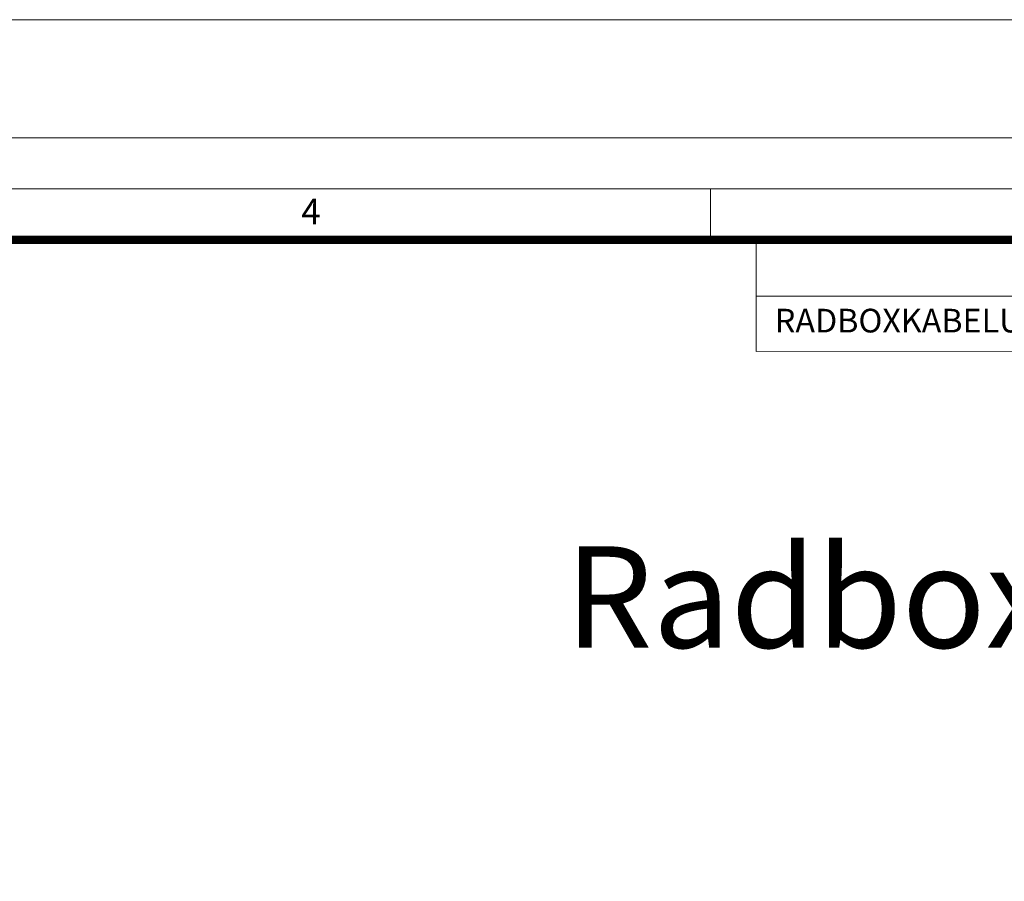
# Model space of a CAD drawing. Units: millimetres. Extents: x -5160 to 5, y 7 to 56825.
# Drawn here: x -2938 to -2099, y 56090 to 56825 of the extents above; entities that cross this region are included whole.
import ezdxf

# ---------------------------------------------------------------- set-up
doc = ezdxf.new("R2010")
doc.units = ezdxf.units.MM
doc.header["$LTSCALE"] = 2
doc.layers.add('Defpoint', color=3, linetype='Continuous', lineweight=0, plot=False)
doc.layers.add('EvoRamisA4', color=7, linetype='Continuous')
doc.layers.add('EvoTeksts', color=7, linetype='Continuous', lineweight=5)
doc.styles.add('ARIAL', font='ARIAL.TTF')
doc.styles.add('EVO_N', font='ARIALN.TTF')

msp = doc.modelspace()

# ---------------------------------------------------------------- linework, layer by layer
at = {"layer": 'Defpoint'}
msp.add_lwpolyline([(-883.0155, 56824.5949), (-5159.8155, 56824.5949), (-5159.8155, 53800.5949), (-883.0155, 53800.5949)], close=True, dxfattribs=at)
at = {"layer": 'EvoRamisA4', "color": 7, "linetype": 'Continuous', "lineweight": 5}
msp.add_line((-2349.4155, 56637.0826), (-2349.4155, 56680.4374), dxfattribs=at)
at = {"layer": 'EvoRamisA4', "color": 7, "lineweight": 15}
msp.add_line((-2310.2996, 56589.055), (-1070.5252, 56589.055), dxfattribs=at)
at = {"layer": 'EvoRamisA4', "color": 7, "linetype": 'Continuous', "lineweight": 18, "flags": 128}
for points in [[(-5059.0155, 56723.7949), (-5059.0155, 53901.3949), (-983.8155, 53901.3949), (-983.8155, 56723.7949)], [(-5015.6607, 56680.4374), (-5015.6607, 53944.7523), (-1027.1703, 53944.7523), (-1027.1703, 56680.4374)]]:
    msp.add_lwpolyline(points, close=True, dxfattribs=at)
at = {"layer": 'EvoRamisA4', "color": 7, "lineweight": 30, "const_width": 7.1046}
msp.add_lwpolyline([(-4972.3058, 56637.0826), (-4972.3058, 53988.1071), (-1070.5252, 53988.1071), (-1070.5252, 56637.0826)], close=True, dxfattribs=at)
at = {"layer": 'EvoRamisA4', "color": 7, "lineweight": 15}
msp.add_lwpolyline([(-1070.5252, 56542.1372), (-2310.2996, 56541.7137), (-2310.2996, 56636.3962), (-1161.5472, 56636.7977)], dxfattribs=at)

# ---------------------------------------------------------------- texts
at = {"layer": 'EvoRamisA4', "color": 7, "insert": (-2689.8045, 56671.9498), "char_height": 21.8267, "attachment_point": 2, "line_spacing_factor": 0.962448, "style": 'ARIAL'}
msp.add_mtext('4', dxfattribs=at)
at = {"layer": 'EvoRamisA4', "color": 109, "lineweight": 0, "insert": (-2294.4601, 56578.2266), "char_height": 20.16, "attachment_point": 1, "style": 'EVO_N'}
msp.add_mtext('RADBOXKABELUAKAH=650MM.EN124-2-D400', dxfattribs=at)
at = {"layer": 'EvoTeksts', "color": 7, "insert": (-1999.5571, 56375.7317), "char_height": 86.4, "attachment_point": 2, "style": 'EVO_N'}
msp.add_mtext('{\\fArial Narrow|b1|i0|c186|p34;Radbox 450 x 450}', dxfattribs=at)

doc.saveas('drawing.dxf')
